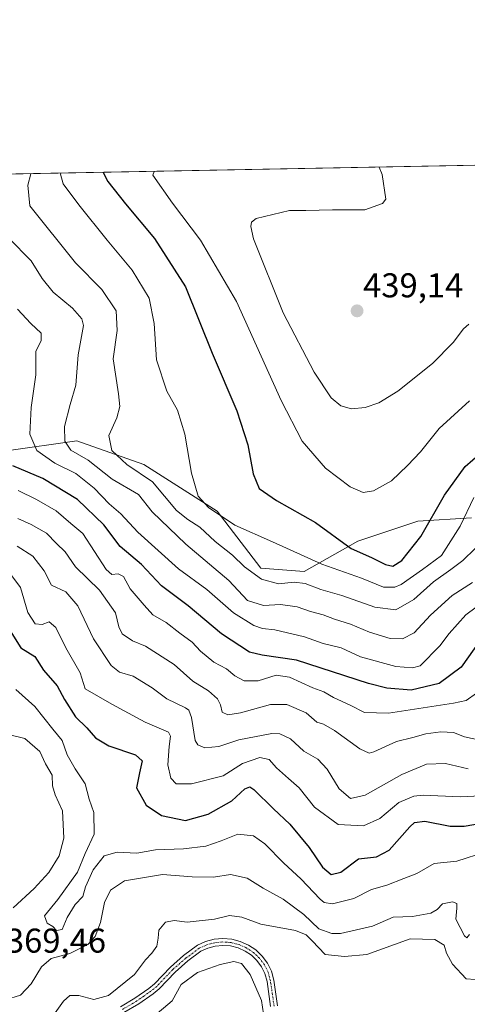
# Model space of a CAD drawing. Units: metres. Extents: x 632854 to 636316, y 4648717 to 4651096.
# Drawn here: x 633935 to 634066, y 4650809 to 4651096 of the extents above; entities that cross this region are included whole.
import ezdxf
from ezdxf.enums import TextEntityAlignment as Align

# ---------------------------------------------------------------- set-up
doc = ezdxf.new("R2010")
doc.units = ezdxf.units.M
doc.header["$MEASUREMENT"] = 0
doc.linetypes.add('TRAZO_Y_PUNTO', pattern=[1, 0.5, -0.25, 0, -0.25])
for name, color, linetype, lineweight in [('Camino', 19, 'Continuous', 0), ('Camino Cxs', 19, 'Continuous', 0), ('Camino eje', 39, 'TRAZO_Y_PUNTO', 13), ('Carátula', 7, 'Continuous', 5), ('Comarca CxS', 133, 'Continuous', 0), ('Comunidad Autónoma CxS', 142, 'Continuous', 0), ('Curva de nivel maestra', 36, 'Continuous', 30), ('Curva de nivel normal', 36, 'Continuous', 0), ('Espacio natural protegido CxS', 2, 'Continuous', 0), ('Matorral', 135, 'Continuous', 0), ('Matorral CxS', 135, 'Continuous', 0), ('Municipio CxS', 142, 'Continuous', 0), ('Provincia CxS', 1, 'Continuous', 0), ('Punto de cota en terreno', 7, 'Continuous', 0), ('Rótulo de punto de cota en terreno', 19, 'Continuous', 0), ('Suelo desnudo', 252, 'Continuous', 0), ('Suelo desnudo CxS', 43, 'Continuous', 0)]:
    doc.layers.add(name, color=color, linetype=linetype, lineweight=lineweight)
doc.styles.add('Arial', font='txt', dxfattribs={"height": 0.2})

# ---------------------------------------------------------------- blocks, each defined once
blk = doc.blocks.new('*U154')
at = {"layer": 'Suelo desnudo CxS', "color": 43, "linetype": 'Continuous', "lineweight": 0}
blk.add_polyline3d([(633743.52, 4650886.21, 354.69), (633745.47, 4650905.69, 358.46), (633751.31, 4650921.28, 358.54), (633766.89, 4650932.97, 357.94), (633787.34, 4650938.81, 360.93), (633802.92, 4650946.61, 367.62), (633817.52, 4650946.61, 368.48), (633833.1, 4650946.61, 372.01), (633856.47, 4650953.43, 379.5), (633874, 4650961.22, 384.37), (633882.76, 4650971.93, 389.59), (633891.53, 4650973.88, 391.73), (633912.95, 4650968.04, 394.36), (633931.45, 4650969.99, 401.19), (633951.9, 4650972.91, 411.26), (633971.37, 4650966.09, 415.8), (633992.79, 4650952.45, 420.13), (634005.45, 4650935.89, 415.93), (634018.11, 4650934.92, 417), (634033.69, 4650943.68, 426.32), (634051.21, 4650949.53, 426.03), (634066.79, 4650950.5, 417.6)], dxfattribs=at)
blk = doc.blocks.new('*U165')
at = {"layer": 'Curva de nivel normal', "color": 36, "linetype": 'Continuous', "lineweight": 0}
blk.add_polyline3d([(634068.24, 4650899.45, 395), (634065.27, 4650897.31, 395), (634061.62, 4650896.48, 395), (634042.64, 4650893.65, 395), (634035.62, 4650893.8, 395), (634031.53, 4650895.94, 395), (634026.6, 4650898.14, 395), (634023.86, 4650899.81, 395), (634020.62, 4650900.99, 395), (634013.78, 4650904.14, 395), (634009.96, 4650904.64, 395), (634004.68, 4650903.02, 395), (634000.63, 4650902.99, 395), (633997.95, 4650904.45, 395), (633995.5, 4650906.52, 395), (633991.75, 4650908.5, 395), (633987.95, 4650911.64, 395), (633985.46, 4650914.26, 395), (633981.88, 4650916.89, 395), (633977.91, 4650920.06, 395), (633974.05, 4650922.28, 395), (633971.51, 4650925.1, 395), (633967.44, 4650929.87, 395), (633965.52, 4650933.38, 395), (633963.96, 4650934.23, 395), (633962.12, 4650933.97, 395), (633960.42, 4650935.45, 395), (633953.66, 4650945.98, 395), (633950.16, 4650948.83, 395), (633945.88, 4650952.55, 395), (633940.19, 4650955.86, 395), (633934.8, 4650958.46, 395)], dxfattribs=at)
blk = doc.blocks.new('*U166')
at = {"layer": 'Curva de nivel normal', "color": 36, "linetype": 'Continuous', "lineweight": 0}
blk.add_polyline3d([(634067.84, 4650941.6, 415), (634064.25, 4650938.09, 415), (634060.82, 4650935.51, 415), (634055.75, 4650931.89, 415), (634049.98, 4650926.71, 415), (634044.75, 4650923.72, 415), (634038.65, 4650924.49, 415), (634029.04, 4650927.87, 415), (634022.97, 4650929.64, 415), (634018.34, 4650931.42, 415), (634015.14, 4650931.75, 415), (634010.61, 4650931.28, 415), (634005.68, 4650932.69, 415), (634000.74, 4650936.28, 415), (633997.24, 4650939.62, 415), (633992.15, 4650943.62, 415), (633987.74, 4650947.76, 415), (633984.26, 4650950.05, 415), (633980.91, 4650952.62, 415), (633973.97, 4650961.01, 415), (633966.5, 4650966.02, 415), (633962.08, 4650970.13, 415), (633961.23, 4650974.51, 415), (633963.51, 4650979.63, 415), (633964.41, 4650982.97, 415), (633963.99, 4650986.63, 415), (633962.5, 4650996.83, 415), (633963.66, 4651005.13, 415), (633963.38, 4651010.81, 415), (633959.14, 4651017, 415), (633951.55, 4651024.85, 415), (633938.19, 4651041.43, 415), (633937.63, 4651047.44, 415), (633938.54, 4651050.78, 415)], dxfattribs=at)
blk = doc.blocks.new('*U172')
at = {"layer": 'Curva de nivel normal', "color": 36, "linetype": 'Continuous', "lineweight": 0}
for points in [[(634066.22, 4650829.09, 365), (634065.43, 4650828.16, 365), (634064.74, 4650828.77, 365), (634062.24, 4650833.57, 365), (634062.5, 4650836.79, 365), (634062.54, 4650838.13, 365), (634061.31, 4650838.68, 365), (634058.34, 4650838.04, 365), (634056.84, 4650836.44, 365), (634054.96, 4650835.38, 365), (634049.63, 4650834.35, 365), (634043.99, 4650834.2, 365), (634037.97, 4650831.54, 365), (634028.71, 4650829.39, 365), (634026.13, 4650829.43, 365), (634022.32, 4650830.76, 365), (634017.97, 4650834.92, 365), (634011.96, 4650839.38, 365), (634006.14, 4650842.61, 365), (634001.52, 4650845.58, 365), (633996.68, 4650846.59, 365), (633991.65, 4650845.83, 365), (633985.52, 4650845.94, 365), (633976.85, 4650846.64, 365), (633965.8, 4650844.72, 365), (633961.67, 4650842.08, 365), (633959.98, 4650838.41, 365), (633958.76, 4650832.67, 365), (633957.26, 4650828.58, 365), (633955.08, 4650826.24, 365), (633949.83, 4650823.64, 365), (633944.45, 4650822.1, 365), (633941.62, 4650819.72, 365), (633938.65, 4650814.76, 365), (633935.53, 4650811.48, 365), (633931.09, 4650810.13, 365)], [(633933.36, 4650836.86, 365), (633939.52, 4650842.54, 365), (633943.72, 4650847.16, 365), (633946.72, 4650852.01, 365), (633948.09, 4650857.2, 365), (633947.7, 4650865.19, 365), (633945.58, 4650869.86, 365), (633944.84, 4650872.42, 365), (633944.68, 4650875.56, 365), (633942.82, 4650878.82, 365), (633941.1, 4650882.44, 365), (633936.76, 4650886.27, 365), (633932.44, 4650887.33, 365)]]:
    blk.add_polyline3d(points, dxfattribs=at)
blk = doc.blocks.new('*U176')
at = {"layer": 'Curva de nivel normal', "color": 36, "linetype": 'Continuous', "lineweight": 0}
for points in [[(633974.45, 4651051.46, 430), (633974.01, 4651050.34, 430), (633979.8, 4651042.22, 430), (633987.89, 4651031.39, 430), (633998.4, 4651013.56, 430), (634011.38, 4650984.71, 430), (634017.5, 4650972.84, 430), (634024.27, 4650964.94, 430), (634031.5, 4650959.5, 430), (634035.23, 4650957.91, 430), (634038.25, 4650958.39, 430), (634043.56, 4650961.33, 430), (634048.23, 4650965.78, 430), (634052, 4650969.7, 430), (634057.42, 4650976.58, 430), (634066.24, 4650984.65, 430)], [(633974.45, 4651051.46, 430)]]:
    blk.add_polyline3d(points, dxfattribs=at)
blk = doc.blocks.new('*U178')
at = {"layer": 'Curva de nivel normal', "color": 36, "linetype": 'Continuous', "lineweight": 0}
blk.add_polyline3d([(634065.84, 4650877.44, 385), (634059.25, 4650878.91, 385), (634053.69, 4650878.79, 385), (634046.51, 4650875.79, 385), (634035.84, 4650869.68, 385), (634031.59, 4650868.78, 385), (634028.26, 4650871.56, 385), (634024.76, 4650877.27, 385), (634022.12, 4650880.18, 385), (634018.04, 4650882.54, 385), (634014.16, 4650886.16, 385), (634011.05, 4650887.56, 385), (634008.7, 4650887.66, 385), (633999.1, 4650885.86, 385), (633993.25, 4650883.86, 385), (633989.22, 4650883.55, 385), (633987.09, 4650884.36, 385), (633986.34, 4650885.64, 385), (633985.3, 4650892.3, 385), (633984.51, 4650894.53, 385), (633983.51, 4650895.18, 385), (633978.12, 4650897.79, 385), (633973.86, 4650901, 385), (633968.29, 4650904.37, 385), (633964.33, 4650905.53, 385), (633961.87, 4650907.52, 385), (633956.78, 4650915.31, 385), (633952.2, 4650924.88, 385), (633948.66, 4650929, 385), (633944.53, 4650930.87, 385), (633942.43, 4650935.09, 385), (633939.06, 4650939.38, 385), (633934.56, 4650942.22, 385)], dxfattribs=at)
blk = doc.blocks.new('*U179')
at = {"layer": 'Curva de nivel normal', "color": 36, "linetype": 'Continuous', "lineweight": 0}
blk.add_polyline3d([(634073.5, 4650869.71, 380), (634063.51, 4650869.24, 380), (634052.78, 4650869.69, 380), (634050.01, 4650869.39, 380), (634045.61, 4650867.56, 380), (634040.17, 4650862.97, 380), (634035.37, 4650860.74, 380), (634027.95, 4650861.18, 380), (634021.06, 4650866.26, 380), (634016.64, 4650871.87, 380), (634013.52, 4650874.54, 380), (634010.02, 4650877.7, 380), (634007.89, 4650880.08, 380), (634005.2, 4650880.73, 380), (634000.18, 4650878.9, 380), (633994.52, 4650875.38, 380), (633985.29, 4650873.01, 380), (633980.85, 4650873.02, 380), (633979.26, 4650874.63, 380), (633978.36, 4650878.52, 380), (633978.74, 4650883.92, 380), (633979.18, 4650886.95, 380), (633978.58, 4650888.1, 380), (633971.79, 4650890.98, 380), (633962.14, 4650896.28, 380), (633954.34, 4650900.68, 380), (633952.83, 4650905.38, 380), (633948.69, 4650912.69, 380), (633945.79, 4650918.52, 380), (633943.85, 4650920.19, 380), (633941.85, 4650919.49, 380), (633939.8, 4650919.6, 380), (633937.63, 4650922.9, 380), (633935.46, 4650930.19, 380), (633931.86, 4650935.21, 380)], dxfattribs=at)
blk = doc.blocks.new('*U185')
at = {"layer": 'Curva de nivel normal', "color": 36, "linetype": 'Continuous', "lineweight": 0}
blk.add_polyline3d([(633947.24, 4651050.94, 420), (633947.15, 4651050.68, 420), (633947.91, 4651047.81, 420), (633952.48, 4651041.7, 420), (633960.74, 4651031.37, 420), (633968.06, 4651022.71, 420), (633973, 4651014.51, 420), (633974.46, 4651007.15, 420), (633975.09, 4650996.58, 420), (633978.14, 4650987.45, 420), (633981.19, 4650981.92, 420), (633983.38, 4650974.85, 420), (633985.26, 4650963.51, 420), (633987.24, 4650956.85, 420), (633990.23, 4650953.48, 420), (633997.93, 4650948.38, 420), (634008.9, 4650943.57, 420), (634023.2, 4650936.98, 420), (634034.77, 4650932.9, 420), (634041.23, 4650930.35, 420), (634044.5, 4650930.3, 420), (634046.29, 4650931.07, 420), (634052.59, 4650935.5, 420), (634058.08, 4650939.51, 420), (634063.52, 4650948.1, 420), (634067.51, 4650956.48, 420)], dxfattribs=at)
blk = doc.blocks.new('*U186')
at = {"layer": 'Curva de nivel normal', "color": 36, "linetype": 'Continuous', "lineweight": 0}
for points in [[(634039.96, 4651052.7, 435), (634040.79, 4651050.56, 435), (634041.86, 4651043.4, 435), (634040.95, 4651042.05, 435), (634035.72, 4651040.28, 435), (634026.37, 4651040.2, 435), (634018.56, 4651040.02, 435), (634013.84, 4651040.04, 435), (634004.13, 4651037.69, 435), (634002.74, 4651036.66, 435), (634002.6, 4651035.42, 435), (634003.38, 4651031.83, 435), (634011.97, 4651010.24, 435), (634020.99, 4650992.95, 435), (634025.99, 4650985.48, 435), (634028.78, 4650983.12, 435), (634031.89, 4650982.29, 435), (634035.82, 4650982.66, 435), (634039.84, 4650984, 435), (634045.32, 4650987.45, 435), (634055.43, 4650995.44, 435), (634061.48, 4651001.55, 435), (634064.49, 4651005.58, 435), (634066, 4651006.9, 435)], [(634039.96, 4651052.7, 435)]]:
    blk.add_polyline3d(points, dxfattribs=at)
blk = doc.blocks.new('*U189')
at = {"layer": 'Curva de nivel normal', "color": 36, "linetype": 'Continuous', "lineweight": 0}
blk.add_polyline3d([(634067.06, 4650931.71, 410), (634061.15, 4650927.86, 410), (634054.91, 4650922.2, 410), (634050.11, 4650917.04, 410), (634046.75, 4650915.24, 410), (634043.14, 4650915.37, 410), (634037.08, 4650917.24, 410), (634031.54, 4650919.56, 410), (634026.94, 4650921, 410), (634023.63, 4650922.28, 410), (634019.92, 4650923.2, 410), (634016.05, 4650924.54, 410), (634011.22, 4650925.24, 410), (634006.28, 4650924.96, 410), (634001.6, 4650926.48, 410), (633996.12, 4650932.27, 410), (633983.61, 4650942.89, 410), (633973.83, 4650952.25, 410), (633969.85, 4650957.34, 410), (633962.24, 4650961.79, 410), (633955.25, 4650967.34, 410), (633950.13, 4650970.24, 410), (633948.37, 4650972.83, 410), (633948.28, 4650977.12, 410), (633949.98, 4650983.57, 410), (633951.63, 4650989.18, 410), (633952.31, 4650998.04, 410), (633953.83, 4651006.51, 410), (633953.34, 4651008.46, 410), (633950.6, 4651011.58, 410), (633944.98, 4651016.3, 410), (633941.8, 4651020.23, 410), (633938.64, 4651025.4, 410), (633932.1, 4651032.02, 410)], dxfattribs=at)
blk = doc.blocks.new('*U191')
at = {"layer": 'Curva de nivel normal', "color": 36, "linetype": 'Continuous', "lineweight": 0}
blk.add_polyline3d([(634069.25, 4650885.79, 390), (634064.81, 4650886.68, 390), (634061.6, 4650888, 390), (634057.85, 4650888.21, 390), (634053.52, 4650887.56, 390), (634049.73, 4650886.51, 390), (634044.98, 4650885.35, 390), (634038.4, 4650882.38, 390), (634037.05, 4650881.98, 390), (634034.33, 4650883.2, 390), (634026.89, 4650888.59, 390), (634023.77, 4650890.36, 390), (634021.77, 4650890.96, 390), (634018.64, 4650893.68, 390), (634013.07, 4650896.18, 390), (634008.25, 4650896.12, 390), (633999.52, 4650893.73, 390), (633995.85, 4650893.09, 390), (633994.19, 4650893.91, 390), (633993.76, 4650896, 390), (633992.89, 4650897.77, 390), (633990.24, 4650900.1, 390), (633985.68, 4650902.97, 390), (633980.2, 4650907.82, 390), (633971.88, 4650913.17, 390), (633968.08, 4650914.65, 390), (633965.1, 4650916.77, 390), (633964.1, 4650918.77, 390), (633963.18, 4650922.85, 390), (633958.49, 4650929.49, 390), (633951.55, 4650936.22, 390), (633948.54, 4650940.64, 390), (633945.94, 4650943.06, 390), (633943.03, 4650946.05, 390), (633938.65, 4650948.61, 390), (633934.77, 4650950.37, 390)], dxfattribs=at)
blk = doc.blocks.new('*U192')
at = {"layer": 'Curva de nivel normal', "color": 36, "linetype": 'Continuous', "lineweight": 0}
blk.add_polyline3d([(634068.17, 4650924.53, 405), (634065.13, 4650922.25, 405), (634060.33, 4650916.82, 405), (634057.63, 4650913.2, 405), (634051.84, 4650907.36, 405), (634049.66, 4650906.79, 405), (634044.79, 4650907.23, 405), (634034.49, 4650910.04, 405), (634028.91, 4650912.6, 405), (634023.6, 4650913.95, 405), (634018.19, 4650915.87, 405), (634009.59, 4650917.93, 405), (634005.96, 4650918.25, 405), (634003.47, 4650919.13, 405), (633997.54, 4650922.87, 405), (633989.71, 4650929.65, 405), (633981.47, 4650935.65, 405), (633969.71, 4650946.38, 405), (633964.71, 4650951.66, 405), (633961.3, 4650954.63, 405), (633956.95, 4650959.2, 405), (633951.64, 4650963.41, 405), (633945.52, 4650966.44, 405), (633940.25, 4650970.18, 405), (633938.22, 4650974.85, 405), (633938.65, 4650982.63, 405), (633939.97, 4650992.22, 405), (633939.96, 4650998.98, 405), (633941.48, 4651002.19, 405), (633941.51, 4651004.31, 405), (633938.49, 4651007.09, 405), (633934.6, 4651011.26, 405)], dxfattribs=at)
blk = doc.blocks.new('*U195')
at = {"layer": 'Curva de nivel normal', "color": 36, "linetype": 'Continuous', "lineweight": 0}
blk.add_polyline3d([(633945.57, 4650806.32, 360), (633948.06, 4650809.71, 360), (633949.9, 4650811.34, 360), (633952.44, 4650811.39, 360), (633956.88, 4650810.15, 360), (633961.15, 4650811.4, 360), (633968.7, 4650817.52, 360), (633971.9, 4650821.75, 360), (633973.78, 4650823.65, 360), (633975.2, 4650825.77, 360), (633975.62, 4650828.06, 360), (633975.78, 4650830.35, 360), (633977.75, 4650832.73, 360), (633980.22, 4650833.22, 360), (633984, 4650832.75, 360), (633991.98, 4650833.61, 360), (633996.39, 4650834.65, 360), (633999.98, 4650834.2, 360), (634005.5, 4650832.16, 360), (634015.58, 4650830.25, 360), (634018.65, 4650828.99, 360), (634020.4, 4650827.32, 360), (634024.23, 4650823.35, 360), (634029.85, 4650822.76, 360), (634036.31, 4650823.28, 360), (634048.92, 4650827.9, 360), (634056.16, 4650827.67, 360), (634058.86, 4650826.06, 360), (634059.51, 4650823.67, 360), (634061.3, 4650820.49, 360), (634065.31, 4650816.23, 360), (634067.9, 4650815.98, 360)], dxfattribs=at)
blk = doc.blocks.new('*U196')
at = {"layer": 'Curva de nivel normal', "color": 36, "linetype": 'Continuous', "lineweight": 0}
blk.add_polyline3d([(633974.02, 4650805.06, 355), (633979.66, 4650809.76, 355), (633982.28, 4650814.54, 355), (633987, 4650818.08, 355), (633993.64, 4650820.43, 355), (633997.61, 4650821.25, 355), (633999.87, 4650820.69, 355), (634002.33, 4650817.44, 355), (634005.67, 4650809.89, 355), (634007.12, 4650800.2, 355)], dxfattribs=at)
blk = doc.blocks.new('*U205')
at = {"layer": 'Curva de nivel maestra', "color": 36, "linetype": 'Continuous', "lineweight": 30}
for points in [[(633959.56, 4651051.17, 425), (633960.97, 4651048.49, 425), (633966.11, 4651041.96, 425), (633974.56, 4651031.87, 425), (633983.55, 4651017.84, 425), (633991.3, 4650998.46, 425), (633998.5, 4650981.65, 425), (634001.67, 4650971.76, 425), (634003.28, 4650963.3, 425), (634005.04, 4650959.03, 425), (634010.02, 4650955.54, 425), (634021.43, 4650949.12, 425), (634031.82, 4650941.6, 425), (634037.73, 4650938.98, 425), (634041.74, 4650936.93, 425), (634043.88, 4650936.39, 425), (634046.5, 4650938.13, 425), (634052.06, 4650945.12, 425), (634058.96, 4650957.12, 425), (634065.01, 4650965.46, 425), (634069.41, 4650969.36, 425)], [(633959.56, 4651051.17, 425)]]:
    blk.add_polyline3d(points, dxfattribs=at)
blk = doc.blocks.new('*U208')
at = {"layer": 'Curva de nivel maestra', "color": 36, "linetype": 'Continuous', "lineweight": 30}
blk.add_polyline3d([(634069.22, 4650914.73, 400), (634063.84, 4650907.05, 400), (634057.44, 4650902.3, 400), (634049.24, 4650900.31, 400), (634042.15, 4650900.89, 400), (634036.87, 4650902.25, 400), (634015.82, 4650909.01, 400), (634005.91, 4650910.48, 400), (634002.19, 4650911.39, 400), (633994, 4650916.68, 400), (633984.28, 4650924.89, 400), (633976.6, 4650930.68, 400), (633970.7, 4650936.92, 400), (633964.5, 4650942.2, 400), (633959.76, 4650948.47, 400), (633952.06, 4650955.88, 400), (633941.98, 4650962.02, 400), (633933.28, 4650965.7, 400)], dxfattribs=at)
blk = doc.blocks.new('5PATER')
at = {"layer": 'Carátula', "linetype": 'Continuous', "lineweight": 5}
h = blk.add_hatch(color=250, dxfattribs=at)
edge = h.paths.add_edge_path()
edge.add_ellipse((0, 0.01), major_axis=(-1.33, -1.34), ratio=0.999422, start_angle=0, end_angle=360)

msp = doc.modelspace()

# ---------------------------------------------------------------- linework, layer by layer
at = {"layer": 'Camino', "color": 19, "linetype": 'Continuous', "lineweight": 0}
for points in [[(633964.58, 4650808.1, 357.81), (633968.84, 4650810.63, 357.75), (633972.88, 4650813.42, 357.71), (633974.47, 4650814.75, 357.78), (633979.14, 4650819.62, 357.73), (633982.96, 4650822.97, 357.59), (633987.01, 4650825.99, 357.71), (633989.37, 4650827.07, 357.64), (633991.86, 4650827.73, 357.54), (633994.43, 4650827.96, 357.46), (633997, 4650827.76, 357.31), (633999.49, 4650827.12, 357.24), (634001.84, 4650826.07, 357.01), (634003.98, 4650824.63, 356.78), (634005.85, 4650822.86, 356.64), (634007.38, 4650820.79, 356.7), (634008.56, 4650818.47, 356.58), (634009.24, 4650815.87, 356.33), (634010.33, 4650808.36, 355.89)], [(634008.34, 4650808.16, 355.33), (634007.28, 4650815.47, 356.13), (634006.68, 4650817.76, 356.4), (634005.68, 4650819.73, 356.23), (634004.34, 4650821.52, 356.03), (634002.73, 4650823.07, 356.02), (634000.87, 4650824.31, 356.22), (633998.83, 4650825.22, 356.46), (633996.67, 4650825.78, 356.53), (633994.44, 4650825.96, 356.78), (633992.21, 4650825.76, 356.91), (633990.05, 4650825.18, 357.04), (633988.04, 4650824.26, 357.14), (633984.22, 4650821.41, 356.8), (633980.52, 4650818.17, 357.16), (633975.84, 4650813.28, 357.33), (633974.09, 4650811.82, 357.16), (633969.91, 4650808.94, 357.13), (633965.56, 4650806.36, 357.01)]]:
    msp.add_polyline3d(points, dxfattribs=at)
at = {"layer": 'Camino Cxs', "color": 19, "linetype": 'Continuous', "lineweight": 0}
for points in [[(633964.58, 4650808.1, 357.81), (633968.84, 4650810.63, 357.75), (633972.88, 4650813.42, 357.71), (633974.47, 4650814.75, 357.78), (633979.14, 4650819.62, 357.73), (633982.96, 4650822.97, 357.59), (633987.01, 4650825.99, 357.71), (633989.37, 4650827.07, 357.64), (633991.86, 4650827.73, 357.54), (633994.43, 4650827.96, 357.46), (633997, 4650827.76, 357.31), (633999.49, 4650827.12, 357.24), (634001.84, 4650826.07, 357.01), (634003.98, 4650824.63, 356.78), (634005.85, 4650822.86, 356.64), (634007.38, 4650820.79, 356.7), (634008.56, 4650818.47, 356.58), (634009.24, 4650815.87, 356.33), (634010.33, 4650808.36, 355.89)], [(634008.34, 4650808.16, 355.33), (634007.28, 4650815.47, 356.13), (634006.68, 4650817.76, 356.4), (634005.68, 4650819.73, 356.23), (634004.34, 4650821.52, 356.03), (634002.73, 4650823.07, 356.02), (634000.87, 4650824.31, 356.22), (633998.83, 4650825.22, 356.46), (633996.67, 4650825.78, 356.53), (633994.44, 4650825.96, 356.78), (633992.21, 4650825.76, 356.91), (633990.05, 4650825.18, 357.04), (633988.04, 4650824.26, 357.14), (633984.22, 4650821.41, 356.8), (633980.52, 4650818.17, 357.16), (633975.84, 4650813.28, 357.33), (633974.09, 4650811.82, 357.16), (633969.91, 4650808.94, 357.13), (633965.56, 4650806.36, 357.01)]]:
    msp.add_polyline3d(points, dxfattribs=at)
at = {"layer": 'Camino eje', "color": 39, "linetype": 'TRAZO_Y_PUNTO', "lineweight": 13}
msp.add_polyline3d([(634009.34, 4650808.26, 355.61), (634008.26, 4650815.67, 356.24), (634007.62, 4650818.12, 356.49), (634006.53, 4650820.26, 356.61), (634005.86, 4650821.16, 356.46), (634005.1, 4650822.19, 356.37), (634004.29, 4650822.97, 356.32), (634003.36, 4650823.85, 356.39), (634002.43, 4650824.47, 356.47), (634001.36, 4650825.19, 356.6), (633999.16, 4650826.17, 356.85), (633998.08, 4650826.45, 356.88), (633996.84, 4650826.77, 356.92), (633995.55, 4650826.87, 357), (633994.44, 4650826.96, 357.12), (633992.04, 4650826.75, 357.23), (633990.79, 4650826.42, 357.27), (633989.71, 4650826.13, 357.35), (633987.53, 4650825.13, 357.43), (633983.59, 4650822.19, 357.23), (633979.83, 4650818.9, 357.48), (633977.5, 4650816.46, 357.36), (633975.16, 4650814.02, 357.55), (633973.49, 4650812.62, 357.44), (633971.4, 4650811.18, 357.4), (633969.38, 4650809.79, 357.43), (633965.06, 4650807.22, 357.41)], dxfattribs=at)
at = {"layer": 'Comarca CxS', "color": 133, "linetype": 'Continuous', "lineweight": 0}
msp.add_polyline3d([(635291.22, 4648762.48, 323.97), (632897.57, 4648717.1, 299.93), (632854.18, 4651030.22, 349.9), (636305.16, 4651095.64, 325.17)], dxfattribs=at)
at = {"layer": 'Comunidad Autónoma CxS', "color": 142, "linetype": 'Continuous', "lineweight": 0}
msp.add_polyline3d([(635291.22, 4648762.48, 323.97), (632897.57, 4648717.1, 299.93), (632854.18, 4651030.22, 349.9), (636305.16, 4651095.64, 325.17)], dxfattribs=at)
at = {"layer": 'Curva de nivel maestra', "color": 36, "linetype": 'Continuous', "lineweight": 30}
msp.add_polyline3d([(633932.04, 4650918.36, 375), (633935.64, 4650912.64, 375), (633939.67, 4650910.08, 375), (633942.16, 4650906.12, 375), (633946.21, 4650901.6, 375), (633948.33, 4650897.58, 375), (633951.54, 4650892.52, 375), (633954.85, 4650889.3, 375), (633957.3, 4650886.43, 375), (633961.23, 4650884.14, 375), (633969.01, 4650881.5, 375), (633970.92, 4650879.68, 375), (633970.12, 4650876.19, 375), (633969.3, 4650871.86, 375), (633972.05, 4650866.79, 375), (633976.54, 4650863.84, 375), (633983.52, 4650862.34, 375), (633990.18, 4650864.23, 375), (633997.08, 4650868.09, 375), (634000.86, 4650871.6, 375), (634002.3, 4650872.11, 375), (634003.43, 4650871.33, 375), (634009.19, 4650865.75, 375), (634013.94, 4650861.31, 375), (634019.58, 4650854.5, 375), (634023.45, 4650848.77, 375), (634026, 4650846.64, 375), (634028.76, 4650847.27, 375), (634033.89, 4650851.21, 375), (634039.17, 4650851.71, 375), (634042.84, 4650853.7, 375), (634048.84, 4650860.46, 375), (634050.26, 4650861.74, 375), (634053.19, 4650862.15, 375), (634060.62, 4650860.71, 375), (634064.68, 4650860.69, 375), (634070.91, 4650861.72, 375)], dxfattribs=at)
at = {"layer": 'Curva de nivel normal', "color": 36, "linetype": 'Continuous', "lineweight": 0}
msp.add_polyline3d([(633934.13, 4650900.51, 370), (633939.71, 4650895.54, 370), (633944.91, 4650888.96, 370), (633947.59, 4650885.6, 370), (633949.12, 4650881.46, 370), (633951.4, 4650877.4, 370), (633954.29, 4650873.07, 370), (633955.46, 4650868.57, 370), (633956.9, 4650864.69, 370), (633956.92, 4650858.32, 370), (633954.37, 4650852.72, 370), (633952.08, 4650847.29, 370), (633946.34, 4650839.34, 370), (633942.48, 4650834.57, 370), (633943.23, 4650832.43, 370), (633944.96, 4650831.43, 370), (633946.02, 4650830.3, 370), (633947.67, 4650830.57, 370), (633949.1, 4650834.13, 370), (633951.42, 4650837.87, 370), (633953.61, 4650840.24, 370), (633954.47, 4650843.01, 370), (633956.67, 4650847.97, 370), (633959.84, 4650852.02, 370), (633963.68, 4650853.12, 370), (633969.39, 4650852.8, 370), (633974.8, 4650853.75, 370), (633983, 4650854.09, 370), (633989.46, 4650854.86, 370), (633993.96, 4650856.43, 370), (633998.74, 4650858.37, 370), (634003.32, 4650857.87, 370), (634006.66, 4650855.59, 370), (634012.22, 4650849.87, 370), (634017.1, 4650845.35, 370), (634022.71, 4650839.46, 370), (634023.95, 4650838.43, 370), (634026.34, 4650838.08, 370), (634032.54, 4650839.66, 370), (634037.7, 4650842.23, 370), (634042.12, 4650843.53, 370), (634047.08, 4650845.48, 370), (634050.93, 4650846.91, 370), (634055.96, 4650849.79, 370), (634062.51, 4650850.47, 370), (634070.98, 4650853.24, 370)], dxfattribs=at)
at = {"layer": 'Espacio natural protegido CxS', "color": 2, "linetype": 'Continuous', "lineweight": 0}
msp.add_polyline3d([(635291.22, 4648762.48, 323.97), (632897.57, 4648717.1, 299.93), (632854.18, 4651030.22, 349.9), (636305.16, 4651095.64, 325.17)], dxfattribs=at)
msp.add_polyline3d([(635291.22, 4648762.48, 323.97), (632897.57, 4648717.1, 299.93), (632854.18, 4651030.22, 349.9), (636305.16, 4651095.64, 325.17)], dxfattribs=at)
at = {"layer": 'Matorral', "color": 135, "linetype": 'Continuous', "lineweight": 0}
for points in [[(633347.13, 4651039.57, 334.98), (633349.86, 4651039.62, 335.67), (633449.28, 4651041.5, 327.84), (633468.06, 4651041.86, 326.39), (633543.05, 4651043.28, 318.32), (633578.05, 4651043.94, 327.34), (633784.24, 4651047.85, 359.94), (633785.81, 4651047.88, 360.07), (633787.38, 4651047.91, 360.15), (633856.92, 4651049.23, 371.36), (634196.29, 4651055.66, 450.44)], [(633931.45, 4650969.99, 401.19), (633951.89, 4650972.91, 411.26), (633971.37, 4650966.09, 415.8), (633992.79, 4650952.45, 420.13), (634005.45, 4650935.89, 415.93), (634018.11, 4650934.92, 417), (634033.69, 4650943.68, 426.32), (634051.21, 4650949.53, 426.03), (634066.79, 4650950.5, 417.6)]]:
    msp.add_polyline3d(points, dxfattribs=at)
at = {"layer": 'Matorral CxS', "color": 135, "linetype": 'Continuous', "lineweight": 0}
for points in [[(633347.13, 4651039.57, 334.98), (634196.29, 4651055.66, 450.44)], [(634066.79, 4650950.5, 417.6), (634051.21, 4650949.53, 426.03), (634033.69, 4650943.68, 426.32), (634018.11, 4650934.92, 417), (634005.45, 4650935.89, 415.93), (633992.79, 4650952.45, 420.13), (633971.37, 4650966.09, 415.8), (633951.9, 4650972.91, 411.26), (633931.45, 4650969.99, 401.19), (633912.95, 4650968.04, 394.36), (633891.53, 4650973.88, 391.73), (633882.76, 4650971.93, 389.59), (633874, 4650961.22, 384.37), (633856.47, 4650953.43, 379.5), (633833.1, 4650946.61, 372.01), (633817.52, 4650946.61, 368.48), (633802.92, 4650946.61, 367.62), (633787.34, 4650938.81, 360.93), (633766.89, 4650932.97, 357.94), (633751.31, 4650921.28, 358.54), (633745.47, 4650905.69, 358.46), (633743.52, 4650886.21, 354.69)]]:
    msp.add_polyline3d(points, dxfattribs=at)
at = {"layer": 'Municipio CxS', "color": 142, "linetype": 'Continuous', "lineweight": 0}
msp.add_polyline3d([(635291.22, 4648762.48, 323.97), (632897.57, 4648717.1, 299.93), (632854.18, 4651030.22, 349.9), (636305.16, 4651095.64, 325.17)], dxfattribs=at)
at = {"layer": 'Provincia CxS', "color": 1, "linetype": 'Continuous', "lineweight": 0}
msp.add_polyline3d([(635291.22, 4648762.48, 323.97), (632897.57, 4648717.1, 299.93), (632854.18, 4651030.22, 349.9), (636305.16, 4651095.64, 325.17)], dxfattribs=at)
at = {"layer": 'Suelo desnudo', "color": 252, "linetype": 'Continuous', "lineweight": 0}
msp.add_polyline3d([(633931.45, 4650969.99, 401.19), (633951.89, 4650972.91, 411.26), (633971.37, 4650966.09, 415.8), (633992.79, 4650952.45, 420.13), (634005.45, 4650935.89, 415.93), (634018.11, 4650934.92, 417), (634033.69, 4650943.68, 426.32), (634051.21, 4650949.53, 426.03), (634066.79, 4650950.5, 417.6)], dxfattribs=at)

# ---------------------------------------------------------------- block references
at = {"layer": 'Curva de nivel maestra', "color": 36, "linetype": 'Continuous', "lineweight": 30}
for name in ['*U208', '*U205']:
    msp.add_blockref(name, (0, 0), dxfattribs=at)
at = {"layer": 'Curva de nivel normal', "color": 36, "linetype": 'Continuous', "lineweight": 0}
for name in ['*U196', '*U195', '*U172', '*U179', '*U178', '*U191', '*U165', '*U192', '*U189', '*U166', '*U185', '*U176', '*U186']:
    msp.add_blockref(name, (0, 0), dxfattribs=at)
at = {"layer": 'Punto de cota en terreno', "linetype": 'Continuous', "lineweight": 0}
msp.add_blockref('5PATER', (634033.5, 4651010.81, 439.14), dxfattribs=at)
at = {"layer": 'Suelo desnudo CxS', "color": 43, "linetype": 'Continuous', "lineweight": 0}
msp.add_blockref('*U154', (0, 0), dxfattribs=at)

# ---------------------------------------------------------------- texts
at = {"layer": 'Rótulo de punto de cota en terreno', "color": 19, "linetype": 'Continuous', "lineweight": 0, "style": 'Arial'}
for s, p in [('439,14', (634035.26, 4651012.57)), ('369,46', (633931.26, 4650821.65))]:
    msp.add_text(s, height=7, dxfattribs=at).set_placement(p, align=Align.BOTTOM_LEFT)

doc.saveas('drawing.dxf')
